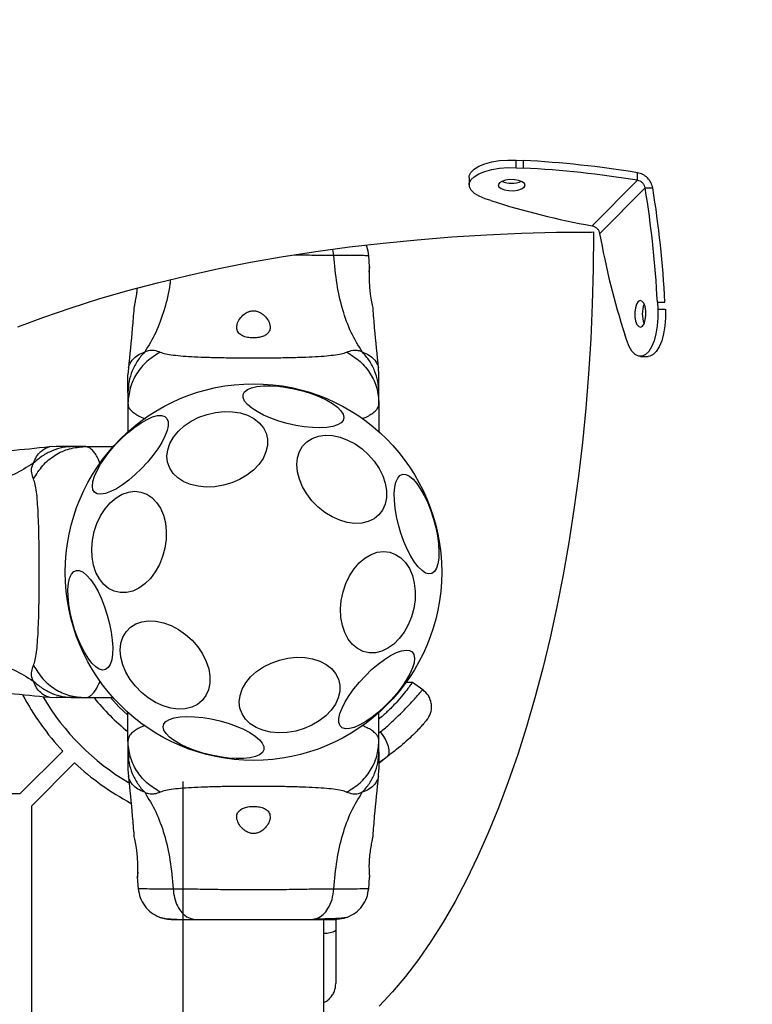
# Model space of a CAD drawing. Units: millimetres. Extents: x 17649 to 27591, y 36577 to 43955.
# Drawn here: x 21538 to 21713, y 39006 to 39241 of the extents above; entities that cross this region are included whole.
import ezdxf

# ---------------------------------------------------------------- set-up
doc = ezdxf.new("R2010")
doc.units = ezdxf.units.MM
doc.header["$LTSCALE"] = 200
doc.layers.add('OTWORY_MONTAŻOWE', color=1, linetype='Continuous')

msp = doc.modelspace()

# ---------------------------------------------------------------- linework, layer by layer
at = {"color": 7, "linetype": 'Continuous', "lineweight": 25}
for p, q in [((21656.96, 39205.92), (21656.96, 39207.74)), ((21656.96, 39207.74), (21658.69, 39207.65)), ((21656.96, 39205.92), (21658.69, 39205.83)), ((21658.69, 39205.83), (21658.69, 39207.65)), ((21645.7, 39203.6), (21645.7, 39201.78)), ((21685.97, 39202.91), (21685.97, 39204.72)), ((21675.1, 39192.03), (21685.97, 39202.91)), ((21676.92, 39190.21), (21687.79, 39201.09)), ((21687.79, 39201.09), (21689.6, 39201.09)), ((21650.92, 39198.05), (21649.54, 39198.5)), ((21675, 39190.55), (21675.44, 39190.56)), ((21675.44, 39190.56), (21675.43, 39190.12)), ((21621.92, 39182.2), (21621.7, 39184.95)), ((21690.71, 39173.81), (21690.8, 39172.08)), ((21683.38, 39164.66), (21682.93, 39166.03)), ((21686.66, 39160.82), (21688.48, 39160.82)), ((21564.24, 39158.08), (21564.15, 39156.43)), ((21624.15, 39156.43), (21624.06, 39158.08)), ((21564.15, 39152.19), (21564.15, 39149.57)), ((21624.15, 39149.57), (21624.15, 39152.19)), ((21564.15, 39149.57), (21564.15, 39142.82)), ((21624.15, 39149.57), (21624.15, 39142.82)), ((21547, 39139.28), (21545.35, 39139.18)), ((21553.86, 39139.28), (21551.23, 39139.28)), ((21553.86, 39139.28), (21560.61, 39139.28)), ((21634.64, 39081.16), (21632.14, 39082.92)), ((21545.35, 39079.37), (21547, 39079.28)), ((21551.23, 39079.28), (21553.86, 39079.28)), ((21553.86, 39079.28), (21560.61, 39079.28)), ((21564.15, 39068.98), (21564.15, 39075.73)), ((21624.15, 39068.98), (21624.15, 39075.73)), ((21564.15, 39068.98), (21564.15, 39066.36)), ((21624.15, 39066.36), (21624.15, 39068.98)), ((21538.32, 39056.28), (21548.56, 39066.52)), ((21626.2, 39065.25), (21624.15, 39063.58)), ((21624.97, 39064.32), (21625.58, 39064.79)), ((21541.15, 39053.45), (21551.39, 39063.69)), ((21564.15, 39062.13), (21564.24, 39060.47)), ((21624.06, 39060.47), (21624.15, 39062.13)), ((21624.97, 39064.32), (21624.15, 39063.61)), ((21577.3, 39059.28), (21577.3, 38994.28)), ((21538.32, 39056.28), (20849.98, 39056.28)), ((21541.15, 38365.1), (21541.15, 39053.45)), ((21566.38, 39036.35), (21566.6, 39033.6)), ((21621.7, 39033.6), (21621.92, 39036.35)), ((21611, 38994.28), (21611, 39026.29)), ((21613.84, 39026.29), (21613.84, 39023.69))]:
    msp.add_line(p, q, dxfattribs=at)
at = {"color": 1, "linetype": 'Continuous', "lineweight": 25}
for p, q in [((21613.37, 39184.95), (21613.14, 39186.4)), ((21690.71, 39173.81), (21692.52, 39173.81)), ((21690.8, 39172.08), (21692.61, 39172.08)), ((21624.51, 39071.09), (21624.15, 39070.76))]:
    msp.add_line(p, q, dxfattribs=at)
at = {"color": 7, "linetype": 'Continuous', "lineweight": 25, "flags": 128}
for points in [[(21645.7, 39203.6), (21645.75, 39204), (21646.13, 39204.81), (21646.9, 39205.58), (21648.02, 39206.27), (21649.45, 39206.86), (21651.13, 39207.31), (21652.99, 39207.62), (21654.96, 39207.76), (21656.96, 39207.74)], [(21649.54, 39198.5), (21648.1, 39199.08), (21646.96, 39199.76), (21646.17, 39200.53), (21645.76, 39201.34), (21645.75, 39202.18), (21646.13, 39203), (21646.9, 39203.77), (21648.02, 39204.46), (21649.45, 39205.04), (21651.13, 39205.49), (21652.99, 39205.8), (21654.96, 39205.94), (21656.96, 39205.92)], [(21658.83, 39201.24), (21659.08, 39201.69), (21658.93, 39202.15), (21658.42, 39202.56), (21657.61, 39202.88), (21656.58, 39203.06), (21655.47, 39203.08), (21654.41, 39202.94), (21653.53, 39202.66), (21652.93, 39202.27), (21652.68, 39201.81), (21652.83, 39201.36), (21653.34, 39200.94), (21654.15, 39200.63), (21655.18, 39200.45), (21656.29, 39200.43), (21657.35, 39200.57), (21658.23, 39200.85), (21658.83, 39201.24)], [(21537.84, 39167.86), (21544.07, 39170.21), (21550.53, 39172.44), (21557.21, 39174.56), (21564.1, 39176.56), (21571.18, 39178.44), (21578.45, 39180.2), (21585.89, 39181.82), (21593.48, 39183.31), (21601.22, 39184.67), (21609.08, 39185.9), (21617.07, 39186.98), (21625.15, 39187.92), (21633.32, 39188.72), (21641.57, 39189.38), (21649.87, 39189.89), (21658.22, 39190.26), (21666.6, 39190.48), (21675, 39190.55)], [(21675.43, 39190.12), (21675.35, 39181.73), (21675.13, 39173.35), (21674.77, 39165), (21674.25, 39156.69), (21673.6, 39148.45), (21672.8, 39140.28), (21671.85, 39132.19), (21670.77, 39124.21), (21669.55, 39116.34), (21668.19, 39108.6), (21666.7, 39101.01), (21665.07, 39093.58), (21663.32, 39086.31), (21661.44, 39079.23), (21659.44, 39072.34), (21657.32, 39065.66), (21655.08, 39059.2), (21652.74, 39052.97), (21650.28, 39046.98), (21647.73, 39041.25), (21645.08, 39035.77), (21642.33, 39030.57), (21639.49, 39025.65), (21636.58, 39021.02), (21633.58, 39016.69), (21630.51, 39012.66), (21627.37, 39008.95), (21624.17, 39005.55)], [(21621.8, 39180.95), (21621.85, 39181.74), (21621.9, 39182.23), (21621.89, 39182.16), (21621.84, 39181.54), (21621.78, 39180.44), (21621.77, 39178.98), (21621.87, 39177.35), (21622.06, 39175.72), (21622.3, 39174.25), (21622.53, 39173.09), (21622.68, 39172.41), (21622.71, 39172.27), (21622.71, 39172.27)], [(21687.15, 39168.04), (21687.54, 39168.64), (21687.82, 39169.53), (21687.96, 39170.59), (21687.94, 39171.7), (21687.76, 39172.72), (21687.44, 39173.54), (21687.03, 39174.05), (21686.57, 39174.19), (21686.12, 39173.95), (21685.73, 39173.35), (21685.45, 39172.47), (21685.31, 39171.41), (21685.33, 39170.3), (21685.51, 39169.27), (21685.82, 39168.45), (21686.24, 39167.94), (21686.69, 39167.8), (21687.15, 39168.04)], [(21690.8, 39172.08), (21690.82, 39170.08), (21690.68, 39168.11), (21690.37, 39166.25), (21689.92, 39164.57), (21689.34, 39163.14), (21688.64, 39162.02), (21687.88, 39161.25), (21687.06, 39160.86), (21686.22, 39160.87), (21685.41, 39161.28), (21684.64, 39162.07), (21683.96, 39163.21), (21683.38, 39164.66)], [(21692.62, 39172.08), (21692.64, 39170.08), (21692.5, 39168.11), (21692.19, 39166.25), (21691.74, 39164.57), (21691.15, 39163.14), (21690.46, 39162.02), (21689.69, 39161.25), (21688.88, 39160.86), (21688.48, 39160.82)], [(21591.69, 39151.7), (21592.03, 39152.35), (21592.71, 39152.9), (21593.7, 39153.34), (21594.98, 39153.64), (21596.51, 39153.8), (21598.25, 39153.82), (21600.15, 39153.69), (21602.14, 39153.43), (21604.19, 39153.03), (21606.22, 39152.5), (21608.17, 39151.88), (21610, 39151.16), (21611.65, 39150.37), (21613.07, 39149.54), (21614.22, 39148.69), (21615.06, 39147.84), (21615.58, 39147.02), (21615.76, 39146.25), (21615.59, 39145.55), (21615.08, 39144.95), (21614.25, 39144.46), (21613.1, 39144.09), (21611.69, 39143.86), (21610.05, 39143.76), (21608.23, 39143.82), (21606.27, 39144.02), (21604.25, 39144.35), (21602.2, 39144.81), (21600.2, 39145.39), (21598.3, 39146.07), (21596.56, 39146.82), (21595.02, 39147.63), (21593.73, 39148.47), (21592.73, 39149.33), (21592.04, 39150.17), (21591.69, 39150.97), (21591.69, 39151.7)], [(21583.05, 39146.97), (21585.08, 39147.44), (21587.12, 39147.65), (21589.11, 39147.61), (21591, 39147.31), (21592.73, 39146.75), (21594.25, 39145.97), (21595.53, 39144.97), (21596.51, 39143.79), (21597.18, 39142.46), (21597.51, 39141.02), (21597.49, 39139.52), (21597.13, 39137.99), (21596.44, 39136.47), (21595.43, 39135.02), (21594.14, 39133.68), (21592.59, 39132.47), (21590.85, 39131.45), (21588.95, 39130.63), (21586.95, 39130.04), (21584.91, 39129.7), (21582.88, 39129.61), (21580.94, 39129.79), (21579.12, 39130.22), (21577.49, 39130.89), (21576.08, 39131.79), (21574.95, 39132.88), (21574.12, 39134.14), (21573.62, 39135.53), (21573.46, 39137), (21573.65, 39138.53), (21574.18, 39140.05), (21575.03, 39141.54), (21576.19, 39142.94), (21577.61, 39144.22), (21579.26, 39145.34), (21581.09, 39146.27), (21583.05, 39146.97)], [(21556.18, 39128.36), (21555.78, 39128.98), (21555.64, 39129.84), (21555.77, 39130.92), (21556.15, 39132.18), (21556.77, 39133.58), (21557.62, 39135.1), (21558.68, 39136.68), (21559.91, 39138.27), (21561.28, 39139.84), (21562.75, 39141.34), (21564.27, 39142.72), (21565.8, 39143.94), (21567.31, 39144.98), (21568.74, 39145.79), (21570.05, 39146.36), (21571.21, 39146.67), (21572.18, 39146.71), (21572.94, 39146.48), (21573.45, 39145.99), (21573.72, 39145.24), (21573.73, 39144.27), (21573.48, 39143.1), (21572.97, 39141.76), (21572.23, 39140.29), (21571.27, 39138.74), (21570.13, 39137.14), (21568.82, 39135.56), (21567.4, 39134.02), (21565.9, 39132.57), (21564.37, 39131.27), (21562.84, 39130.13), (21561.37, 39129.21), (21559.99, 39128.51), (21558.75, 39128.07), (21557.68, 39127.9), (21556.82, 39127.99), (21556.18, 39128.36)], [(21624.17, 39134.07), (21625.05, 39132.31), (21625.65, 39130.52), (21625.95, 39128.75), (21625.94, 39127.07), (21625.63, 39125.51), (21625.02, 39124.12), (21624.12, 39122.94), (21622.97, 39122.01), (21621.6, 39121.34), (21620.05, 39120.97), (21618.36, 39120.9), (21616.58, 39121.14), (21614.76, 39121.67), (21612.96, 39122.48), (21611.22, 39123.55), (21609.6, 39124.84), (21608.14, 39126.33), (21606.88, 39127.97), (21605.87, 39129.7), (21605.13, 39131.48), (21604.68, 39133.27), (21604.53, 39135), (21604.69, 39136.63), (21605.15, 39138.11), (21605.91, 39139.39), (21606.93, 39140.45), (21608.2, 39141.25), (21609.66, 39141.77), (21611.29, 39141.99), (21613.03, 39141.91), (21614.84, 39141.53), (21616.66, 39140.85), (21618.44, 39139.91), (21620.12, 39138.72), (21621.67, 39137.33), (21623.03, 39135.76), (21624.17, 39134.07)], [(21637.21, 39121.96), (21637.74, 39119.94), (21638.14, 39117.94), (21638.4, 39116.02), (21638.5, 39114.24), (21638.45, 39112.65), (21638.25, 39111.29), (21637.91, 39110.2), (21637.42, 39109.42), (21636.81, 39108.96), (21636.1, 39108.85), (21635.3, 39109.07), (21634.45, 39109.63), (21633.55, 39110.52), (21632.64, 39111.69), (21631.75, 39113.13), (21630.9, 39114.79), (21630.11, 39116.62), (21629.41, 39118.57), (21628.82, 39120.58), (21628.35, 39122.59), (21628.02, 39124.56), (21627.84, 39126.41), (21627.81, 39128.11), (21627.93, 39129.59), (21628.21, 39130.81), (21628.63, 39131.75), (21629.17, 39132.37), (21629.84, 39132.66), (21630.59, 39132.61), (21631.42, 39132.21), (21632.31, 39131.49), (21633.21, 39130.45), (21634.11, 39129.14), (21634.99, 39127.59), (21635.81, 39125.84), (21636.56, 39123.94), (21637.21, 39121.96)], [(21573.31, 39119.09), (21573.27, 39117.06), (21572.97, 39115), (21572.43, 39112.99), (21571.66, 39111.08), (21570.67, 39109.32), (21569.51, 39107.77), (21568.2, 39106.47), (21566.78, 39105.46), (21565.29, 39104.76), (21563.78, 39104.4), (21562.28, 39104.39), (21560.85, 39104.72), (21559.52, 39105.4), (21558.32, 39106.39), (21557.31, 39107.67), (21556.49, 39109.21), (21555.9, 39110.95), (21555.56, 39112.85), (21555.47, 39114.86), (21555.64, 39116.91), (21556.06, 39118.95), (21556.72, 39120.92), (21557.61, 39122.76), (21558.68, 39124.42), (21559.92, 39125.85), (21561.29, 39127.01), (21562.75, 39127.87), (21564.26, 39128.4), (21565.77, 39128.59), (21567.24, 39128.42), (21568.63, 39127.92), (21569.89, 39127.08), (21571, 39125.94), (21571.92, 39124.53), (21572.63, 39122.88), (21573.09, 39121.05), (21573.31, 39119.09)], [(21632.81, 39104.71), (21632.77, 39102.67), (21632.48, 39100.62), (21631.94, 39098.6), (21631.16, 39096.69), (21630.18, 39094.94), (21629.02, 39093.39), (21627.71, 39092.08), (21626.29, 39091.07), (21624.8, 39090.38), (21623.29, 39090.02), (21621.79, 39090), (21620.36, 39090.34), (21619.02, 39091.01), (21617.83, 39092), (21616.81, 39093.28), (21616, 39094.82), (21615.41, 39096.56), (21615.07, 39098.47), (21614.98, 39100.47), (21615.15, 39102.52), (21615.57, 39104.56), (21616.23, 39106.53), (21617.11, 39108.37), (21618.19, 39110.03), (21619.43, 39111.46), (21620.8, 39112.63), (21622.26, 39113.48), (21623.76, 39114.01), (21625.27, 39114.2), (21626.74, 39114.04), (21628.13, 39113.53), (21629.4, 39112.7), (21630.51, 39111.56), (21631.43, 39110.14), (21632.13, 39108.5), (21632.6, 39106.67), (21632.81, 39104.71)], [(21559.2, 39098.98), (21559.74, 39096.96), (21560.14, 39094.97), (21560.39, 39093.05), (21560.5, 39091.27), (21560.45, 39089.68), (21560.25, 39088.32), (21559.9, 39087.23), (21559.42, 39086.45), (21558.81, 39085.99), (21558.1, 39085.87), (21557.3, 39086.1), (21556.44, 39086.66), (21555.54, 39087.54), (21554.64, 39088.72), (21553.74, 39090.16), (21552.89, 39091.82), (21552.1, 39093.65), (21551.4, 39095.59), (21550.81, 39097.61), (21550.34, 39099.62), (21550.01, 39101.59), (21549.83, 39103.44), (21549.8, 39105.13), (21549.93, 39106.61), (21550.2, 39107.84), (21550.62, 39108.78), (21551.17, 39109.4), (21551.83, 39109.69), (21552.59, 39109.63), (21553.42, 39109.24), (21554.3, 39108.51), (21555.21, 39107.48), (21556.11, 39106.17), (21556.99, 39104.62), (21557.81, 39102.87), (21558.56, 39100.97), (21559.2, 39098.98)], [(21581.95, 39089.73), (21582.84, 39087.96), (21583.44, 39086.17), (21583.74, 39084.41), (21583.73, 39082.72), (21583.42, 39081.16), (21582.8, 39079.78), (21581.91, 39078.6), (21580.76, 39077.66), (21579.39, 39077), (21577.84, 39076.63), (21576.15, 39076.56), (21574.37, 39076.8), (21572.55, 39077.33), (21570.75, 39078.14), (21569.01, 39079.21), (21567.39, 39080.5), (21565.93, 39081.99), (21564.67, 39083.62), (21563.66, 39085.36), (21562.92, 39087.14), (21562.46, 39088.92), (21562.32, 39090.66), (21562.48, 39092.28), (21562.94, 39093.76), (21563.7, 39095.05), (21564.72, 39096.11), (21565.99, 39096.91), (21567.45, 39097.43), (21569.08, 39097.65), (21570.82, 39097.57), (21572.63, 39097.19), (21574.45, 39096.51), (21576.22, 39095.57), (21577.91, 39094.38), (21579.46, 39092.99), (21580.82, 39091.42), (21581.95, 39089.73)], [(21632.12, 39090.2), (21632.52, 39089.57), (21632.66, 39088.71), (21632.53, 39087.64), (21632.16, 39086.38), (21631.53, 39084.97), (21630.68, 39083.45), (21629.62, 39081.87), (21628.39, 39080.28), (21627.02, 39078.71), (21625.55, 39077.21), (21624.03, 39075.83), (21622.5, 39074.61), (21620.99, 39073.57), (21619.56, 39072.76), (21618.25, 39072.19), (21617.09, 39071.88), (21616.12, 39071.84), (21615.37, 39072.07), (21614.85, 39072.57), (21614.58, 39073.31), (21614.57, 39074.28), (21614.82, 39075.46), (21615.33, 39076.79), (21616.07, 39078.26), (21617.03, 39079.81), (21618.17, 39081.41), (21619.48, 39083), (21620.9, 39084.53), (21622.4, 39085.98), (21623.94, 39087.29), (21625.46, 39088.42), (21626.93, 39089.35), (21628.31, 39090.04), (21629.55, 39090.48), (21630.62, 39090.66), (21631.48, 39090.56), (21632.12, 39090.2)], [(21600.34, 39088.25), (21602.37, 39088.71), (21604.41, 39088.93), (21606.4, 39088.88), (21608.29, 39088.58), (21610.02, 39088.02), (21611.55, 39087.24), (21612.82, 39086.24), (21613.8, 39085.06), (21614.47, 39083.73), (21614.8, 39082.3), (21614.79, 39080.79), (21614.43, 39079.26), (21613.73, 39077.75), (21612.73, 39076.3), (21611.43, 39074.95), (21609.89, 39073.75), (21608.14, 39072.72), (21606.24, 39071.9), (21604.24, 39071.31), (21602.2, 39070.97), (21600.18, 39070.89), (21598.23, 39071.06), (21596.41, 39071.49), (21594.78, 39072.17), (21593.38, 39073.06), (21592.25, 39074.15), (21591.42, 39075.41), (21590.92, 39076.8), (21590.76, 39078.27), (21590.95, 39079.8), (21591.47, 39081.33), (21592.33, 39082.81), (21593.48, 39084.22), (21594.91, 39085.5), (21596.56, 39086.61), (21598.39, 39087.54), (21600.34, 39088.25)], [(21632.15, 39082.92), (21631, 39082.91), (21630.46, 39082.9)], [(21559.94, 39079.28), (21561.98, 39077.1), (21564.15, 39075.07)], [(21596.61, 39066.85), (21596.27, 39066.2), (21595.6, 39065.65), (21594.6, 39065.21), (21593.32, 39064.91), (21591.79, 39064.75), (21590.05, 39064.73), (21588.15, 39064.86), (21586.16, 39065.13), (21584.11, 39065.53), (21582.08, 39066.05), (21580.13, 39066.68), (21578.3, 39067.39), (21576.65, 39068.18), (21575.23, 39069.01), (21574.08, 39069.86), (21573.24, 39070.71), (21572.72, 39071.53), (21572.54, 39072.3), (21572.71, 39073), (21573.22, 39073.6), (21574.06, 39074.1), (21575.2, 39074.46), (21576.61, 39074.7), (21578.25, 39074.79), (21580.07, 39074.73), (21582.03, 39074.54), (21584.06, 39074.2), (21586.1, 39073.74), (21588.1, 39073.16), (21590, 39072.49), (21591.74, 39071.73), (21593.28, 39070.92), (21594.57, 39070.08), (21595.57, 39069.22), (21596.26, 39068.39), (21596.61, 39067.59), (21596.61, 39066.85)], [(21626.2, 39065.25), (21626.49, 39065.61), (21626.63, 39066.13), (21626.62, 39066.8), (21626.46, 39067.58), (21626.15, 39068.44), (21625.71, 39069.34), (21625.15, 39070.23), (21624.51, 39071.09)], [(21566.5, 39037.6), (21566.45, 39036.81), (21566.4, 39036.32), (21566.41, 39036.4), (21566.47, 39037.01), (21566.52, 39038.11), (21566.53, 39039.57), (21566.43, 39041.2), (21566.24, 39042.83), (21566, 39044.3), (21565.77, 39045.46), (21565.62, 39046.14), (21565.59, 39046.29), (21565.59, 39046.29)]]:
    msp.add_lwpolyline(points, dxfattribs=at)
at = {"color": 7, "linetype": 'Continuous', "lineweight": 25}
msp.add_circle((21594.15, 39109.28), 45, dxfattribs=at)
for centre, radius, start, end in [((21645.8, 38958.42), 249.56, 80.7373, 87.0399), ((21645.79, 38956.46), 249.7, 80.7391, 87.0381), ((21655.88, 39208.61), 6.39, 248.5142, 291.4858), ((21441.35, 39160.93), 249.69, 2.9562, 9.2556), ((21443.25, 39160.94), 249.61, 2.9552, 9.2566), ((21708.08, 39376.08), 186.98, 252.1986, 259.8406), ((21860.99, 39223.18), 187.01, 190.1542, 197.7952), ((21693.47, 39171), 6.38, 158.4492, 201.5392), ((21594.15, 39109.28), 62.5, 208.011, 223.1662), ((21594.15, 39109.28), 58.5, 210.6828, 239.3017), ((21594.15, 39109.28), 62.5, 226.8338, 241.982)]:
    msp.add_arc(centre, radius, start, end, dxfattribs=at)
at = {"color": 1, "linetype": 'Continuous', "lineweight": 25}
for centre, radius, start, end in [((21594.15, 39109.28), 48.5, 218.2108, 231.7892), ((21611.41, 39027.77), 4.75, 265.0828, 300.8443)]:
    msp.add_arc(centre, radius, start, end, dxfattribs=at)
at = {"color": 7, "linetype": 'Continuous', "lineweight": 25}
for points, knots in [([(21689.61, 39201.09), (21689.49, 39201.52), (21689.26, 39202.38), (21688.39, 39203.51), (21687.26, 39204.37), (21686.4, 39204.61), (21685.97, 39204.72)], [0, 0, 0, 0, 0.250015, 0.500015, 0.749998, 1, 1, 1, 1]), ([(21687.79, 39201.09), (21687.73, 39201.3), (21687.61, 39201.73), (21687.18, 39202.3), (21686.62, 39202.73), (21686.19, 39202.85), (21685.97, 39202.91)], [0, 0, 0, 0, 0.249989, 0.499985, 0.749972, 1, 1, 1, 1]), ([(21675.1, 39192.03), (21675.31, 39191.97), (21675.74, 39191.86), (21676.31, 39191.42), (21676.74, 39190.86), (21676.86, 39190.43), (21676.92, 39190.21)], [0, 0, 0, 0, 0.250028, 0.500015, 0.750011, 1, 1, 1, 1]), ([(21621.7, 39184.88), (21621.63, 39185.63), (21621.53, 39186.53), (21621.1, 39187.29), (21621.03, 39187.41)], [0, 0, 0, 0, 0.8480485, 1, 1, 1, 1]), ([(21620.17, 39161.89), (21619.24, 39163.4), (21617.36, 39166.46), (21615.37, 39172.01), (21613.95, 39178.21), (21613.57, 39182.65), (21613.37, 39184.95)], [0, 0, 0, 0, 0.235162, 0.474985, 0.727593, 1, 1, 1, 1]), ([(21565.59, 39172.27), (21565.6, 39172.32), (21565.62, 39172.43), (21565.8, 39173.26), (21566.05, 39174.5), (21566.28, 39175.86), (21566.36, 39176.79), (21566.4, 39177.14)], [0, 0, 0, 0, 0.2134573, 0.4268198, 0.6429614, 0.8636303, 1, 1, 1, 1]), ([(21565.56, 39172.27), (21565.44, 39170.71), (21565.06, 39165.97), (21564.57, 39161.23), (21564.24, 39158.04)], [0, 0, 0, 0, 0.32739, 1, 1, 1, 1]), ([(21590.15, 39167.75), (21590.21, 39167.34), (21590.32, 39166.64), (21591.19, 39165.88), (21592.32, 39165.42), (21593.64, 39165.22), (21594.92, 39165.25), (21596.07, 39165.46), (21597.04, 39165.86), (21597.77, 39166.45), (21598.18, 39167.28), (21598.16, 39168.37), (21597.62, 39169.63), (21596.69, 39170.73), (21595.64, 39171.42), (21594.68, 39171.74), (21593.75, 39171.76), (21592.79, 39171.49), (21591.74, 39170.84), (21590.8, 39169.79), (21590.24, 39168.67), (21590.17, 39168.01), (21590.15, 39167.75)], [0, 0, 0, 0, 0.070511, 0.12287, 0.175473, 0.221955, 0.264507, 0.306059, 0.3489, 0.395154, 0.447169, 0.507607, 0.57878, 0.645895, 0.687506, 0.720096, 0.752893, 0.781632, 0.824542, 0.889112, 0.956429, 1, 1, 1, 1]), ([(21624.06, 39158.04), (21623.73, 39161.23), (21623.24, 39165.97), (21622.86, 39170.72), (21622.74, 39172.27)], [0, 0, 0, 0, 0.672329, 1, 1, 1, 1]), ([(21568.14, 39161.89), (21567.54, 39161.21), (21566.35, 39159.84), (21565.11, 39157.43), (21564.3, 39154.86), (21564.2, 39153.08), (21564.15, 39152.19)], [0, 0, 0, 0, 0.249993, 0.499991, 0.749958, 1, 1, 1, 1]), ([(21571.87, 39161.85), (21570.76, 39161.16), (21568.53, 39159.79), (21566.09, 39156.77), (21564.46, 39153.31), (21564.25, 39150.82), (21564.15, 39149.57)], [0, 0, 0, 0, 0.249978, 0.50001, 0.749993, 1, 1, 1, 1]), ([(21568.14, 39161.89), (21568.46, 39162.03), (21569.03, 39162.29), (21569.77, 39162.34), (21570.74, 39162.29), (21571.39, 39162.04), (21571.87, 39161.85)], [0, 0, 0, 0, 0.224229, 0.402283, 0.56308, 1, 1, 1, 1]), ([(21571.87, 39161.85), (21572.28, 39161.71), (21573.12, 39161.41), (21574.97, 39161.14), (21577.27, 39160.91), (21580.04, 39160.74), (21583.19, 39160.62), (21586.66, 39160.53), (21590.35, 39160.48), (21594.15, 39160.47), (21597.95, 39160.48), (21601.64, 39160.53), (21605.11, 39160.62), (21608.26, 39160.74), (21611.03, 39160.91), (21613.33, 39161.14), (21615.18, 39161.41), (21616.02, 39161.71), (21616.43, 39161.85)], [0, 0, 0, 0, 0.055708, 0.115624, 0.177748, 0.241247, 0.305476, 0.370138, 0.435033, 0.50001, 0.564996, 0.629831, 0.694543, 0.758732, 0.822253, 0.884375, 0.944292, 1, 1, 1, 1]), ([(21616.43, 39161.85), (21616.91, 39162.03), (21617.51, 39162.27), (21618.36, 39162.34), (21618.86, 39162.32), (21619.46, 39162.22), (21619.91, 39162.01), (21620.17, 39161.89)], [0, 0, 0, 0, 0.436931, 0.5559659, 0.6831885, 0.8252545, 1, 1, 1, 1]), ([(21616.43, 39161.85), (21617.54, 39161.16), (21619.77, 39159.78), (21622.21, 39156.77), (21623.84, 39153.31), (21624.05, 39150.82), (21624.15, 39149.57)], [0, 0, 0, 0, 0.249985, 0.499966, 0.749884, 1, 1, 1, 1]), ([(21624.15, 39152.19), (21624.1, 39153.08), (21624, 39154.86), (21623.19, 39157.43), (21621.95, 39159.84), (21620.76, 39161.21), (21620.17, 39161.89)], [0, 0, 0, 0, 0.250042, 0.500013, 0.750013, 1, 1, 1, 1]), ([(21564.15, 39152.19), (21564.15, 39152.54), (21564.15, 39153.22), (21564.15, 39154.17), (21564.15, 39154.98), (21564.15, 39155.62), (21564.15, 39156.08), (21564.15, 39156.37), (21564.15, 39156.41), (21564.15, 39156.43)], [0, 0, 0, 0, 0.144554, 0.287017, 0.430689, 0.571326, 0.714224, 0.85698, 1, 1, 1, 1]), ([(21624.15, 39152.19), (21624.15, 39152.54), (21624.15, 39153.22), (21624.15, 39154.17), (21624.15, 39154.98), (21624.15, 39155.62), (21624.15, 39156.08), (21624.15, 39156.37), (21624.15, 39156.41), (21624.15, 39156.43)], [0, 0, 0, 0, 0.144631, 0.28723, 0.430932, 0.571561, 0.714416, 0.857082, 1, 1, 1, 1]), ([(21545.38, 39139.19), (21542.2, 39138.86), (21537.46, 39138.36), (21532.71, 39137.99), (21531.15, 39137.86)], [0, 0, 0, 0, 0.6723198, 1, 1, 1, 1]), ([(21551.23, 39139.28), (21550.34, 39139.23), (21548.57, 39139.13), (21546, 39138.32), (21543.59, 39137.08), (21542.22, 39135.89), (21541.53, 39135.29)], [0, 0, 0, 0, 0.25003, 0.500006, 0.750006, 1, 1, 1, 1]), ([(21541.57, 39131.56), (21542.27, 39132.67), (21543.65, 39134.89), (21546.65, 39137.34), (21550.12, 39138.97), (21552.61, 39139.17), (21553.86, 39139.28)], [0, 0, 0, 0, 0.249988, 0.499963, 0.749893, 1, 1, 1, 1]), ([(21551.23, 39139.28), (21550.89, 39139.28), (21550.21, 39139.28), (21549.25, 39139.28), (21548.45, 39139.28), (21547.8, 39139.28), (21547.34, 39139.28), (21547.05, 39139.28), (21547.02, 39139.28), (21547, 39139.28)], [0, 0, 0, 0, 0.144622, 0.28723, 0.430921, 0.571561, 0.714417, 0.857082, 1, 1, 1, 1]), ([(21541.53, 39135.29), (21540.02, 39134.36), (21536.97, 39132.49), (21531.42, 39130.49), (21525.21, 39129.07), (21520.78, 39128.69), (21518.48, 39128.49)], [0, 0, 0, 0, 0.235169, 0.474982, 0.727593, 1, 1, 1, 1]), ([(21541.57, 39131.56), (21541.39, 39132.03), (21541.16, 39132.64), (21541.09, 39133.49), (21541.1, 39133.99), (21541.21, 39134.58), (21541.42, 39135.04), (21541.53, 39135.29)], [0, 0, 0, 0, 0.436932, 0.555961, 0.683194, 0.825275, 1, 1, 1, 1]), ([(21541.57, 39087), (21541.72, 39087.4), (21542.01, 39088.25), (21542.29, 39090.09), (21542.52, 39092.4), (21542.69, 39095.16), (21542.81, 39098.32), (21542.89, 39101.79), (21542.94, 39105.48), (21542.96, 39109.28), (21542.94, 39113.08), (21542.89, 39116.76), (21542.81, 39120.23), (21542.69, 39123.39), (21542.52, 39126.15), (21542.29, 39128.46), (21542.01, 39130.31), (21541.72, 39131.15), (21541.57, 39131.56)], [0, 0, 0, 0, 0.055706, 0.11562, 0.177749, 0.241247, 0.305475, 0.370142, 0.435034, 0.500013, 0.564997, 0.629832, 0.694545, 0.758735, 0.822254, 0.884378, 0.944296, 1, 1, 1, 1]), ([(21518.48, 39090.06), (21520.78, 39089.86), (21525.21, 39089.48), (21531.42, 39088.06), (21536.97, 39086.07), (21540.02, 39084.19), (21541.53, 39083.26)], [0, 0, 0, 0, 0.272407, 0.525021, 0.764834, 1, 1, 1, 1]), ([(21541.53, 39083.26), (21541.39, 39083.58), (21541.14, 39084.16), (21541.08, 39084.9), (21541.14, 39085.87), (21541.39, 39086.52), (21541.57, 39087)], [0, 0, 0, 0, 0.224227, 0.402259, 0.56308, 1, 1, 1, 1]), ([(21541.57, 39087), (21542.26, 39085.88), (21543.64, 39083.65), (21546.66, 39081.21), (21550.12, 39079.59), (21552.61, 39079.38), (21553.86, 39079.28)], [0, 0, 0, 0, 0.24999, 0.500012, 0.749999, 1, 1, 1, 1]), ([(21541.53, 39083.26), (21542.22, 39082.66), (21543.59, 39081.47), (21546, 39080.24), (21548.57, 39079.43), (21550.34, 39079.33), (21551.23, 39079.28)], [0, 0, 0, 0, 0.2500056, 0.4999944, 0.7499696, 1, 1, 1, 1]), ([(21632.1, 39082.86), (21632.11, 39082.88), (21632.16, 39082.95), (21631.85, 39082.51), (21631.13, 39081.52), (21629.95, 39080.01), (21628.29, 39078.09), (21626.38, 39076.1), (21624.81, 39074.74), (21624.15, 39074.16)], [0, 0, 0, 0, 0.046832, 0.21496, 0.378776, 0.547392, 0.710161, 0.87799, 1, 1, 1, 1]), ([(21635.52, 39073.84), (21635.89, 39074.39), (21636.48, 39075.25), (21636.74, 39076.63), (21636.73, 39077.73), (21636.47, 39078.8), (21635.87, 39080.07), (21635.1, 39080.75), (21634.6, 39081.2)], [0, 0, 0, 0, 0.238039, 0.367453, 0.500001, 0.632567, 0.761978, 1, 1, 1, 1]), ([(21531.16, 39080.69), (21532.71, 39080.57), (21537.46, 39080.19), (21542.2, 39079.7), (21545.38, 39079.36)], [0, 0, 0, 0, 0.327393, 1, 1, 1, 1]), ([(21551.23, 39079.28), (21550.89, 39079.28), (21550.21, 39079.28), (21549.25, 39079.28), (21548.45, 39079.28), (21547.8, 39079.28), (21547.34, 39079.28), (21547.05, 39079.28), (21547.02, 39079.28), (21547, 39079.28)], [0, 0, 0, 0, 0.144557, 0.287008, 0.430694, 0.571331, 0.71422, 0.856979, 1, 1, 1, 1]), ([(21635.52, 39073.84), (21635.49, 39073.81), (21635.43, 39073.74), (21634.98, 39073.22), (21634.26, 39072.42), (21633.23, 39071.33), (21631.91, 39070.02), (21630.29, 39068.52), (21628.4, 39066.91), (21626.93, 39065.81), (21626.2, 39065.25)], [0, 0, 0, 0, 0.120693, 0.242638, 0.36459, 0.488854, 0.613894, 0.741007, 0.870023, 1, 1, 1, 1]), ([(21571.87, 39056.7), (21570.76, 39057.39), (21568.53, 39058.77), (21566.09, 39061.78), (21564.46, 39065.24), (21564.25, 39067.73), (21564.15, 39068.98)], [0, 0, 0, 0, 0.24998, 0.499966, 0.749898, 1, 1, 1, 1]), ([(21616.43, 39056.7), (21617.54, 39057.39), (21619.77, 39058.77), (21622.21, 39061.78), (21623.84, 39065.24), (21624.05, 39067.73), (21624.15, 39068.98)], [0, 0, 0, 0, 0.249987, 0.50001, 0.749998, 1, 1, 1, 1]), ([(21564.15, 39066.36), (21564.2, 39065.47), (21564.3, 39063.69), (21565.11, 39061.12), (21566.35, 39058.71), (21567.54, 39057.34), (21568.14, 39056.66)], [0, 0, 0, 0, 0.250021, 0.500007, 0.749992, 1, 1, 1, 1]), ([(21564.15, 39066.36), (21564.15, 39066.01), (21564.15, 39065.33), (21564.15, 39064.38), (21564.15, 39063.57), (21564.15, 39062.93), (21564.15, 39062.47), (21564.15, 39062.18), (21564.15, 39062.14), (21564.15, 39062.13)], [0, 0, 0, 0, 0.1446218, 0.28723, 0.4309203, 0.5715613, 0.7144163, 0.857082, 1, 1, 1, 1]), ([(21620.17, 39056.66), (21620.76, 39057.34), (21621.95, 39058.71), (21623.19, 39061.12), (21624, 39063.69), (21624.1, 39065.47), (21624.15, 39066.36)], [0, 0, 0, 0, 0.250003, 0.499989, 0.749979, 1, 1, 1, 1]), ([(21624.15, 39066.36), (21624.15, 39066.02), (21624.15, 39065.33), (21624.15, 39064.38), (21624.15, 39063.57), (21624.15, 39062.93), (21624.15, 39062.47), (21624.15, 39062.18), (21624.15, 39062.14), (21624.15, 39062.13)], [0, 0, 0, 0, 0.1445557, 0.2870072, 0.4306939, 0.5713302, 0.7142197, 0.8569788, 1, 1, 1, 1]), ([(21564.24, 39060.51), (21564.57, 39057.32), (21565.06, 39052.58), (21565.44, 39047.84), (21565.56, 39046.28)], [0, 0, 0, 0, 0.672312, 1, 1, 1, 1]), ([(21622.74, 39046.29), (21622.86, 39047.84), (21623.24, 39052.59), (21623.73, 39057.32), (21624.06, 39060.51)], [0, 0, 0, 0, 0.327384, 1, 1, 1, 1]), ([(21616.43, 39056.7), (21616.02, 39056.84), (21615.18, 39057.14), (21613.33, 39057.42), (21611.03, 39057.64), (21608.26, 39057.81), (21605.11, 39057.94), (21601.64, 39058.02), (21597.95, 39058.07), (21594.15, 39058.09), (21590.35, 39058.07), (21586.66, 39058.02), (21583.19, 39057.94), (21580.04, 39057.81), (21577.27, 39057.64), (21574.97, 39057.42), (21573.12, 39057.14), (21572.28, 39056.84), (21571.87, 39056.7)], [0, 0, 0, 0, 0.0557052, 0.1156208, 0.1777475, 0.2412487, 0.3054749, 0.3701397, 0.4350316, 0.5000107, 0.5649969, 0.6298323, 0.694545, 0.7587326, 0.8222517, 0.8843784, 0.944294, 1, 1, 1, 1]), ([(21571.87, 39056.7), (21571.39, 39056.52), (21570.79, 39056.29), (21569.94, 39056.21), (21569.44, 39056.23), (21568.84, 39056.33), (21568.39, 39056.54), (21568.14, 39056.66)], [0, 0, 0, 0, 0.436931, 0.555963, 0.683191, 0.825275, 1, 1, 1, 1]), ([(21568.14, 39056.66), (21569.06, 39055.15), (21570.94, 39052.1), (21572.94, 39046.54), (21574.35, 39040.34), (21574.73, 39035.9), (21574.93, 39033.6)], [0, 0, 0, 0, 0.235164, 0.474977, 0.727594, 1, 1, 1, 1]), ([(21613.37, 39033.6), (21613.57, 39035.9), (21613.95, 39040.34), (21615.37, 39046.54), (21617.36, 39052.1), (21619.24, 39055.15), (21620.17, 39056.66)], [0, 0, 0, 0, 0.272406, 0.525023, 0.764835, 1, 1, 1, 1]), ([(21620.17, 39056.66), (21619.84, 39056.52), (21619.27, 39056.26), (21618.53, 39056.21), (21617.56, 39056.26), (21616.91, 39056.52), (21616.43, 39056.7)], [0, 0, 0, 0, 0.224224, 0.402262, 0.563083, 1, 1, 1, 1]), ([(21598.15, 39050.81), (21598.09, 39051.21), (21597.98, 39051.91), (21597.12, 39052.67), (21595.98, 39053.13), (21594.66, 39053.33), (21593.38, 39053.31), (21592.23, 39053.09), (21591.26, 39052.7), (21590.53, 39052.1), (21590.12, 39051.28), (21590.14, 39050.18), (21590.68, 39048.93), (21591.61, 39047.83), (21592.66, 39047.13), (21593.62, 39046.81), (21594.55, 39046.8), (21595.51, 39047.07), (21596.56, 39047.71), (21597.5, 39048.76), (21598.06, 39049.88), (21598.13, 39050.54), (21598.15, 39050.81)], [0, 0, 0, 0, 0.070515, 0.122874, 0.175477, 0.221956, 0.264505, 0.306058, 0.348899, 0.395151, 0.447165, 0.507604, 0.578777, 0.645893, 0.687502, 0.720092, 0.752889, 0.781633, 0.824543, 0.889113, 0.956423, 1, 1, 1, 1]), ([(21622.71, 39046.29), (21622.7, 39046.23), (21622.68, 39046.12), (21622.5, 39045.29), (21622.25, 39044.05), (21622, 39042.48), (21621.82, 39040.76), (21621.75, 39039.12), (21621.79, 39037.72), (21621.86, 39036.75), (21621.91, 39036.27), (21621.9, 39036.33), (21621.9, 39036.35)], [0, 0, 0, 0, 0.10538, 0.210703, 0.317395, 0.426339, 0.535476, 0.642385, 0.747867, 0.854165, 0.961412, 1, 1, 1, 1]), ([(21566.6, 39033.68), (21566.71, 39032.94), (21566.95, 39031.45), (21568.07, 39029.48), (21569.63, 39027.82), (21570.98, 39027.17), (21571.66, 39026.84)], [0, 0, 0, 0, 0.249944, 0.499955, 0.750053, 1, 1, 1, 1]), ([(21574.93, 39033.6), (21576.28, 39033.6), (21578.98, 39033.6), (21583.73, 39033.52), (21588.81, 39033.43), (21594.14, 39033.4), (21599.47, 39033.43), (21604.56, 39033.52), (21609.31, 39033.6), (21612.01, 39033.6), (21613.37, 39033.6)], [0, 0, 0, 0, 0.124444, 0.248455, 0.373451, 0.499821, 0.626066, 0.751, 0.875313, 1, 1, 1, 1]), ([(21574.93, 39033.6), (21575.02, 39032.87), (21575.18, 39031.41), (21575.94, 39029.45), (21577.06, 39027.77), (21578.58, 39026.54), (21579.76, 39026.37), (21580.35, 39026.29)], [0, 0, 0, 0, 0.186729, 0.373515, 0.560348, 0.780165, 1, 1, 1, 1]), ([(21607.95, 39026.29), (21608.45, 39026.35), (21609.46, 39026.47), (21610.85, 39027.4), (21612.08, 39028.91), (21613.05, 39031.02), (21613.26, 39032.74), (21613.37, 39033.6)], [0, 0, 0, 0, 0.186751, 0.373541, 0.560288, 0.780213, 1, 1, 1, 1]), ([(21616.64, 39026.84), (21617.32, 39027.17), (21618.67, 39027.82), (21620.23, 39029.48), (21621.35, 39031.45), (21621.58, 39032.93), (21621.7, 39033.68)], [0, 0, 0, 0, 0.249939, 0.500034, 0.75006, 1, 1, 1, 1]), ([(21571.64, 39026.85), (21572.13, 39026.68), (21573.08, 39026.37), (21574.34, 39026.31), (21574.95, 39026.29)], [0, 0, 0, 0, 0.51125, 1, 1, 1, 1]), ([(21571.67, 39026.84), (21571.95, 39026.75), (21572.5, 39026.59), (21573.94, 39026.42), (21575.53, 39026.31), (21576.79, 39026.3), (21577.3, 39026.3)], [0, 0, 0, 0, 0.282251, 0.555722, 0.818945, 1, 1, 1, 1]), ([(21608.95, 39026.42), (21609.98, 39026.45), (21612.05, 39026.5), (21614.37, 39026.59), (21616.03, 39026.71), (21616.43, 39026.79), (21616.63, 39026.83)], [0, 0, 0, 0, 0.243496, 0.491193, 0.743291, 1, 1, 1, 1]), ([(21611.92, 39026.29), (21612.94, 39026.31), (21615.04, 39026.37), (21616.11, 39026.69), (21616.66, 39026.85)], [0, 0, 0, 0, 0.483413, 1, 1, 1, 1]), ([(21574.95, 39026.29), (21575.27, 39026.29), (21575.92, 39026.29), (21577.77, 39026.29), (21579.49, 39026.29), (21580.35, 39026.29)], [0, 0, 0, 0, 0.333516, 0.666501, 1, 1, 1, 1]), ([(21580.35, 39026.29), (21581.33, 39026.29), (21583.28, 39026.29), (21586.69, 39026.29), (21590.34, 39026.29), (21594.14, 39026.29), (21597.95, 39026.29), (21601.6, 39026.29), (21605.02, 39026.29), (21606.97, 39026.29), (21607.95, 39026.29)], [0, 0, 0, 0, 0.124904, 0.249845, 0.374592, 0.499793, 0.624958, 0.749661, 0.874777, 1, 1, 1, 1]), ([(21607.95, 39026.29), (21608.81, 39026.29), (21610.53, 39026.29), (21612.35, 39026.29), (21613.41, 39026.29), (21613.85, 39026.29), (21613.72, 39026.29), (21613.71, 39026.29)], [0, 0, 0, 0, 0.247181, 0.494422, 0.742131, 0.990535, 1, 1, 1, 1]), ([(21613.84, 39023.69), (21613.84, 39022.82), (21613.84, 39021.08), (21613.84, 39018.63), (21613.84, 39016.42), (21613.84, 39014.51), (21613.84, 39012.95), (21613.84, 39011.81), (21613.84, 39011.08), (21613.84, 39010.99), (21613.84, 39010.95)], [0, 0, 0, 0, 0.125876, 0.250543, 0.375774, 0.500353, 0.625652, 0.750162, 0.8755, 1, 1, 1, 1]), ([(21611, 39006.46), (21611.21, 39006.56), (21611.73, 39006.82), (21612.43, 39007.42), (21613.07, 39008.21), (21613.68, 39009.37), (21613.78, 39010.32), (21613.84, 39010.95)], [0, 0, 0, 0, 0.126803, 0.308627, 0.490427, 0.668549, 1, 1, 1, 1])]:
    msp.add_open_spline(points, degree=3, knots=knots, dxfattribs=at)
at = {"color": 1, "linetype": 'Continuous', "lineweight": 25}
for points, knots in [([(21613.37, 39184.95), (21612.01, 39184.95), (21609.3, 39184.95), (21606.01, 39185.01), (21604.12, 39185.04), (21603.91, 39185.04)], [0, 0, 0, 0, 0.471595, 0.94154, 1, 1, 1, 1]), ([(21621.7, 39184.88), (21621.7, 39184.88), (21621.81, 39184.88), (21621.29, 39184.89), (21619.74, 39184.92), (21617.11, 39184.95), (21614.62, 39184.95), (21613.37, 39184.95)], [0, 0, 0, 0, 0.000089, 0.248336, 0.497983, 0.748271, 1, 1, 1, 1]), ([(21574.3, 39179.15), (21574.26, 39178.8), (21574.01, 39176.32), (21572.9, 39172.02), (21570.95, 39166.45), (21569.07, 39163.4), (21568.14, 39161.89)], [0, 0, 0, 0, 0.054524, 0.382778, 0.69442, 1, 1, 1, 1]), ([(21564.24, 39158.08), (21564.25, 39158.14), (21564.27, 39158.25), (21564.57, 39159.1), (21565.3, 39160.15), (21566.44, 39161.18), (21567.57, 39161.66), (21568.14, 39161.89)], [0, 0, 0, 0, 0.225825, 0.465858, 0.638784, 0.820866, 1, 1, 1, 1]), ([(21620.17, 39161.89), (21620.73, 39161.66), (21621.87, 39161.18), (21623, 39160.15), (21623.74, 39159.09), (21624.01, 39158.32), (21624.09, 39157.99), (21624.06, 39158.08), (21624.06, 39158.08)], [0, 0, 0, 0, 0.179013, 0.361062, 0.533536, 0.773016, 0.999208, 1, 1, 1, 1]), ([(21564.15, 39149.57), (21564.16, 39149.39), (21564.19, 39149.06), (21564.39, 39148.56), (21564.72, 39148.07), (21565.3, 39147.51), (21566.12, 39146.92), (21567.13, 39146.37), (21567.9, 39146.04), (21568.23, 39145.9)], [0, 0, 0, 0, 0.131322, 0.241556, 0.382209, 0.520321, 0.706087, 0.874371, 1, 1, 1, 1]), ([(21620.13, 39145.93), (21620.45, 39146.07), (21621.27, 39146.41), (21622.23, 39146.96), (21623, 39147.51), (21623.47, 39147.96), (21623.78, 39148.36), (21623.99, 39148.74), (21624.13, 39149.15), (21624.14, 39149.43), (21624.15, 39149.57)], [0, 0, 0, 0, 0.122739, 0.313337, 0.475598, 0.593896, 0.684098, 0.794322, 0.895111, 1, 1, 1, 1]), ([(21541.53, 39135.29), (21541.77, 39135.86), (21542.25, 39136.99), (21543.28, 39138.13), (21544.34, 39138.86), (21545.11, 39139.14), (21545.44, 39139.21), (21545.35, 39139.18), (21545.34, 39139.18)], [0, 0, 0, 0, 0.179014, 0.36107, 0.533536, 0.773016, 0.999208, 1, 1, 1, 1]), ([(21557.51, 39135.22), (21557.37, 39135.55), (21557.02, 39136.38), (21556.47, 39137.36), (21555.91, 39138.13), (21555.47, 39138.59), (21555.07, 39138.9), (21554.69, 39139.11), (21554.28, 39139.25), (21554, 39139.27), (21553.86, 39139.28)], [0, 0, 0, 0, 0.126329, 0.316151, 0.477737, 0.595551, 0.685386, 0.79516, 0.895551, 1, 1, 1, 1]), ([(21545.34, 39079.37), (21545.29, 39079.38), (21545.18, 39079.4), (21544.32, 39079.69), (21543.28, 39080.42), (21542.25, 39081.56), (21541.77, 39082.7), (21541.53, 39083.26)], [0, 0, 0, 0, 0.225816, 0.465849, 0.638783, 0.820857, 1, 1, 1, 1]), ([(21553.86, 39079.28), (21554.04, 39079.29), (21554.37, 39079.31), (21554.86, 39079.51), (21555.35, 39079.85), (21555.92, 39080.42), (21556.51, 39081.25), (21557.05, 39082.24), (21557.37, 39083), (21557.51, 39083.32)], [0, 0, 0, 0, 0.132029, 0.242858, 0.384268, 0.523125, 0.709893, 0.879085, 1, 1, 1, 1]), ([(21624.51, 39071.09), (21625.29, 39071.76), (21626.87, 39073.09), (21628.9, 39075.01), (21630.65, 39076.77), (21632.09, 39078.31), (21633.21, 39079.56), (21634.02, 39080.5), (21634.47, 39081.04), (21634.64, 39081.26), (21634.6, 39081.2), (21634.6, 39081.2)], [0, 0, 0, 0, 0.1235136, 0.2481841, 0.3731058, 0.4979303, 0.6237362, 0.7486314, 0.8745296, 0.999677, 1, 1, 1, 1]), ([(21568.15, 39072.61), (21567.84, 39072.48), (21567.03, 39072.13), (21566.07, 39071.59), (21565.3, 39071.04), (21564.83, 39070.59), (21564.52, 39070.2), (21564.31, 39069.81), (21564.18, 39069.4), (21564.16, 39069.12), (21564.15, 39068.98)], [0, 0, 0, 0, 0.119796, 0.311034, 0.473826, 0.592523, 0.683033, 0.793628, 0.894768, 1, 1, 1, 1]), ([(21624.15, 39068.98), (21624.14, 39069.16), (21624.11, 39069.49), (21623.91, 39069.99), (21623.58, 39070.48), (21623, 39071.05), (21622.18, 39071.63), (21621.19, 39072.18), (21620.42, 39072.5), (21620.11, 39072.64)], [0, 0, 0, 0, 0.131968, 0.242745, 0.384089, 0.522886, 0.709566, 0.878675, 1, 1, 1, 1]), ([(21568.14, 39056.66), (21567.57, 39056.9), (21566.43, 39057.38), (21565.3, 39058.4), (21564.56, 39059.46), (21564.29, 39060.23), (21564.22, 39060.56), (21564.24, 39060.47), (21564.24, 39060.47)], [0, 0, 0, 0, 0.1790145, 0.3610698, 0.5335361, 0.7730169, 0.9992085, 1, 1, 1, 1]), ([(21624.06, 39060.47), (21624.05, 39060.42), (21624.03, 39060.3), (21623.73, 39059.45), (21623, 39058.4), (21621.87, 39057.37), (21620.73, 39056.9), (21620.17, 39056.66)], [0, 0, 0, 0, 0.225817, 0.46585, 0.638785, 0.820857, 1, 1, 1, 1]), ([(21566.6, 39033.68), (21566.6, 39033.68), (21566.47, 39033.68), (21567.02, 39033.67), (21568.56, 39033.64), (21571.19, 39033.6), (21573.68, 39033.6), (21574.93, 39033.6)], [0, 0, 0, 0, 0.000078, 0.248336, 0.49798, 0.748268, 1, 1, 1, 1]), ([(21613.37, 39033.6), (21614.61, 39033.6), (21617.1, 39033.6), (21619.73, 39033.64), (21621.26, 39033.67), (21621.86, 39033.68), (21621.7, 39033.68), (21621.7, 39033.68)], [0, 0, 0, 0, 0.2511019, 0.501215, 0.7505798, 0.9998775, 1, 1, 1, 1])]:
    msp.add_open_spline(points, degree=3, knots=knots, dxfattribs=at)
at = {"layer": 'OTWORY_MONTAŻOWE'}
msp.add_circle((21594.15, 39109.28), 200, dxfattribs=at)

doc.saveas('drawing.dxf')
